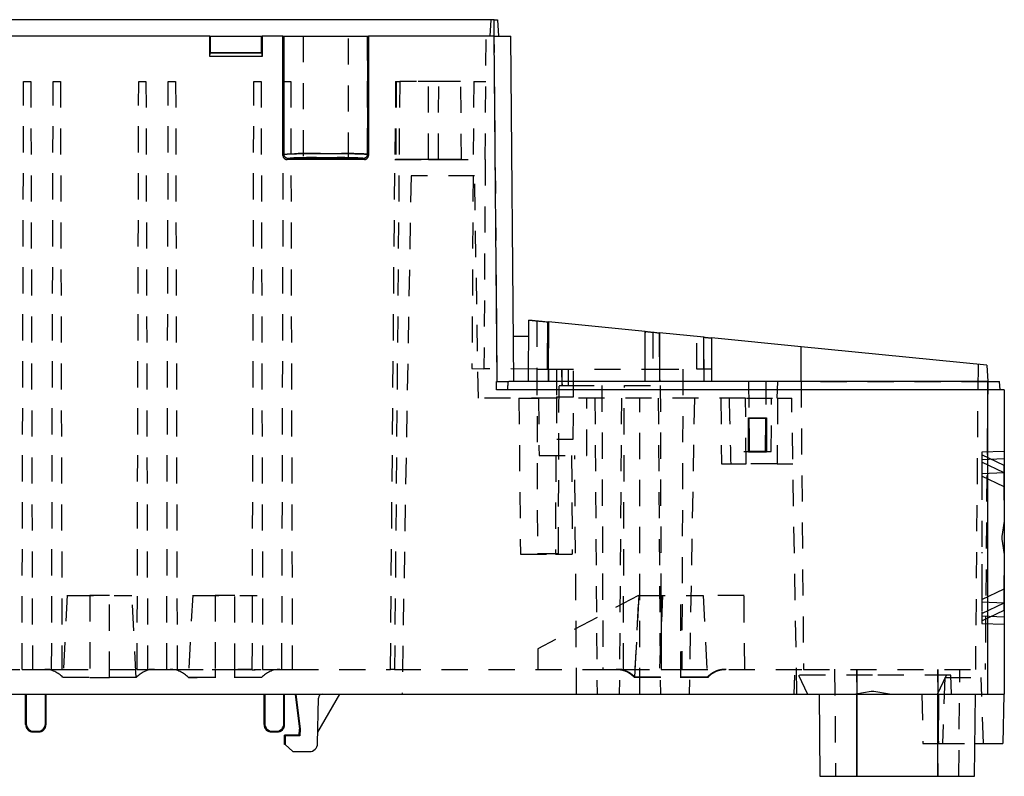
# Model space of a CAD drawing. Extents: x 0 to 51.2, y 0 to 40.
# Drawn here: x 11.3 to 16, y 15.9 to 19.5 of the extents above; entities that cross this region are included whole.
import ezdxf

# ---------------------------------------------------------------- set-up
doc = ezdxf.new("R2010")
doc.units = 0
doc.header["$LTSCALE"] = 0.5
doc.header["$MEASUREMENT"] = 0
doc.linetypes.add('HIDDEN', pattern=[0.375, 0.25, -0.125])
doc.layers.add('SLD-0', color=7, linetype='CONTINUOUS')

msp = doc.modelspace()

# ---------------------------------------------------------------- linework, layer by layer
at = {"layer": 'SLD-0', "color": 7, "linetype": 'Continuous'}
for p, q in [((13.5226, 19.5178), (8.7588, 19.5178)), ((13.5226, 19.439), (13.5226, 19.5178)), ((13.5382, 19.5178), (13.5423, 19.439)), ((12.1613, 19.439), (10.1202, 19.439)), ((12.1613, 19.3414), (12.1613, 19.439)), ((12.1613, 19.439), (12.1644, 19.439)), ((12.1644, 19.3603), (12.1644, 19.439)), ((12.1644, 19.439), (12.4084, 19.439)), ((12.4084, 19.3603), (12.4084, 19.439)), ((12.4084, 19.439), (12.4115, 19.439)), ((12.4115, 19.439), (12.4115, 19.3414)), ((12.5108, 19.439), (12.4115, 19.439)), ((12.5108, 18.8681), (12.5108, 19.439)), ((12.5108, 19.439), (12.5157, 19.439)), ((12.5157, 19.439), (12.5157, 18.873)), ((12.5157, 19.439), (12.9153, 19.439)), ((12.9153, 19.439), (12.9153, 18.873)), ((12.9153, 19.439), (12.9202, 19.439)), ((12.9202, 19.439), (12.9202, 18.8681)), ((13.5226, 19.439), (12.9202, 19.439)), ((13.537, 17.7855), (13.5226, 19.439)), ((13.5226, 19.439), (13.6014, 19.439)), ((13.6158, 17.7855), (13.6014, 19.439)), ((12.1613, 19.3414), (12.1621, 19.358)), ((12.4115, 19.3414), (12.1613, 19.3414)), ((12.1644, 19.3603), (12.1621, 19.358)), ((12.4107, 19.358), (12.1621, 19.358)), ((12.1644, 19.3603), (12.4084, 19.3603)), ((12.4107, 19.358), (12.4084, 19.3603)), ((12.4115, 19.3414), (12.4107, 19.358)), ((12.5157, 18.873), (12.5108, 18.8681)), ((12.9153, 18.873), (12.9202, 18.8681)), ((12.5304, 18.8485), (12.5353, 18.8534)), ((12.9005, 18.8485), (12.5304, 18.8485)), ((12.8956, 18.8534), (12.9005, 18.8485)), ((13.6866, 18.0801), (13.684, 17.7855)), ((13.7825, 17.7855), (13.7828, 18.0707)), ((14.2452, 18.0253), (13.7828, 18.0707)), ((14.2452, 17.7855), (14.2452, 18.0253)), ((14.3145, 17.7855), (14.3131, 18.0186)), ((14.5253, 17.9978), (14.3131, 18.0186)), ((13.6859, 18.0016), (13.6139, 18.0016)), ((14.5266, 17.7855), (14.5253, 17.9978)), ((14.9911, 17.952), (14.562, 17.9942)), ((14.9911, 17.7855), (14.9911, 17.952)), ((15.8807, 17.8646), (14.9911, 17.952)), ((15.8807, 17.8646), (15.8848, 17.7855)), ((13.5334, 17.7461), (13.5331, 17.7855)), ((13.537, 17.7855), (13.5914, 17.7855)), ((13.5874, 17.7855), (13.5855, 17.7461)), ((15.8848, 17.7855), (13.5914, 17.7855)), ((15.8848, 17.7461), (15.8848, 17.7855)), ((15.9439, 17.7461), (15.9418, 17.7855)), ((15.8848, 17.7461), (13.5333, 17.7461)), ((15.8848, 16.2894), (15.8848, 17.7461)), ((15.9636, 17.7461), (15.8848, 17.7461)), ((15.9636, 17.7461), (15.9636, 16.2894)), ((14.739, 17.6124), (14.826, 17.6124)), ((14.739, 17.4467), (14.739, 17.6124)), ((14.743, 17.6084), (14.739, 17.6124)), ((14.8219, 17.6084), (14.743, 17.6084)), ((14.7431, 17.4508), (14.743, 17.6084)), ((14.8218, 17.4508), (14.8219, 17.6084)), ((14.826, 17.6124), (14.8219, 17.6084)), ((14.826, 17.6124), (14.826, 17.4467)), ((14.739, 17.4467), (14.7431, 17.4508)), ((14.826, 17.4467), (14.739, 17.4467)), ((14.8218, 17.4508), (14.7431, 17.4508)), ((14.826, 17.4467), (14.8218, 17.4508)), ((15.9643, 17.3835), (15.9636, 17.3839)), ((15.9643, 17.3481), (15.9636, 17.3485)), ((15.9641, 17.2813), (15.9636, 17.2815)), ((15.9636, 17.0934), (15.9636, 17.0981)), ((15.9636, 16.7933), (15.9641, 16.7936)), ((15.9636, 16.7264), (15.9643, 16.7268)), ((15.9636, 16.691), (15.9643, 16.6914)), ((8.7588, 16.2894), (15.8848, 16.2894)), ((11.2785, 16.1438), (11.2785, 16.2894)), ((11.282, 16.2894), (11.282, 16.1472)), ((11.3735, 16.1472), (11.3735, 16.2894)), ((11.3769, 16.1438), (11.377, 16.2894)), ((12.4203, 16.1438), (12.4203, 16.2894)), ((12.4237, 16.2894), (12.4237, 16.1472)), ((12.5152, 16.1472), (12.5152, 16.2894)), ((12.5187, 16.1438), (12.5187, 16.2894)), ((12.5685, 16.2894), (12.5895, 16.122)), ((12.572, 16.2894), (12.5928, 16.1222)), ((12.6766, 16.0525), (12.6804, 16.2701)), ((12.6775, 16.1067), (12.783, 16.2894)), ((15.0226, 16.2894), (15.023, 16.2887)), ((15.0777, 16.2894), (15.0812, 15.8957)), ((15.2579, 15.8957), (15.2579, 16.2894)), ((15.6456, 15.8957), (15.6456, 16.2894)), ((15.8223, 15.8957), (15.8258, 16.2894)), ((15.8848, 16.2894), (15.9636, 16.2894)), ((15.9616, 16.2894), (15.9575, 16.0532)), ((11.282, 16.1472), (11.2785, 16.1438)), ((11.3735, 16.1472), (11.3769, 16.1438)), ((12.4237, 16.1472), (12.4203, 16.1438)), ((12.5152, 16.1472), (12.5187, 16.1438)), ((12.5889, 16.0925), (12.5895, 16.122)), ((12.5928, 16.1222), (12.5895, 16.122)), ((12.5928, 16.1222), (12.5923, 16.0892)), ((11.3145, 16.1078), (11.3179, 16.1112)), ((11.341, 16.1078), (11.3145, 16.1078)), ((11.3179, 16.1112), (11.3376, 16.1112)), ((11.3376, 16.1112), (11.341, 16.1078)), ((12.4562, 16.1078), (12.4596, 16.1112)), ((12.4827, 16.1078), (12.4562, 16.1078)), ((12.4596, 16.1112), (12.4793, 16.1112)), ((12.4793, 16.1112), (12.4827, 16.1078)), ((12.5889, 16.0925), (12.5187, 16.0925)), ((12.5187, 16.0925), (12.5221, 16.0892)), ((12.5187, 16.0482), (12.5187, 16.0925)), ((12.5221, 16.0892), (12.5221, 16.0482)), ((12.5923, 16.0892), (12.5221, 16.0892)), ((12.5923, 16.0892), (12.5889, 16.0925)), ((12.5221, 16.0482), (12.5187, 16.0482)), ((12.5581, 16.0138), (12.5221, 16.0482)), ((15.8237, 16.0532), (15.9575, 16.0532)), ((12.5581, 16.0138), (12.6372, 16.0138)), ((15.0812, 15.8957), (15.2579, 15.8957)), ((15.2579, 15.8957), (15.6456, 15.8957)), ((15.6456, 15.8957), (15.8223, 15.8957))]:
    msp.add_line(p, q, dxfattribs=at)
at = {"layer": 'SLD-0', "color": 7, "linetype": 'HIDDEN'}
for p, q in [((13.5029, 19.439), (13.5071, 19.5178)), ((13.5226, 19.439), (13.5226, 19.5178)), ((12.5157, 18.873), (12.5157, 19.439)), ((12.6073, 19.439), (12.6073, 18.8531)), ((12.8238, 18.8531), (12.8238, 19.439)), ((12.9153, 18.873), (12.9153, 19.439)), ((13.4794, 18.8485), (13.4832, 19.439)), ((13.5371, 17.7855), (13.5226, 19.439)), ((11.2616, 16.4075), (11.269, 19.2225)), ((11.269, 19.2225), (11.3038, 19.2225)), ((11.3038, 19.2225), (11.3112, 16.4075)), ((11.4033, 16.4075), (11.4107, 19.2225)), ((11.4107, 19.2225), (11.4456, 19.2225)), ((11.4456, 19.2225), (11.4529, 16.4075)), ((11.8128, 16.4075), (11.8201, 19.2225)), ((11.8201, 19.2225), (11.855, 19.2225)), ((11.855, 19.2225), (11.8624, 16.4075)), ((11.9545, 16.4075), (11.9619, 19.2225)), ((11.9619, 19.2225), (11.9968, 19.2225)), ((11.9968, 19.2225), (12.0041, 16.4075)), ((12.364, 16.4075), (12.3713, 19.2225)), ((12.3713, 19.2225), (12.4062, 19.2225)), ((12.4062, 19.2225), (12.4136, 16.4075)), ((12.5057, 16.4075), (12.5131, 19.2225)), ((12.5131, 19.2225), (12.5479, 19.2225)), ((12.5479, 19.2225), (12.5553, 16.4075)), ((13.0699, 19.2225), (13.0453, 16.4075)), ((13.0699, 19.2225), (13.0453, 16.4075)), ((13.0502, 19.2225), (13.0469, 18.8485)), ((13.0534, 19.2225), (13.0502, 18.8485)), ((13.0502, 19.2225), (13.0534, 19.2225)), ((13.1503, 19.2225), (13.0699, 19.2225)), ((13.2077, 18.8485), (13.2077, 19.2225)), ((13.2077, 18.8485), (13.2077, 19.2225)), ((13.255, 18.8478), (13.2566, 19.2232)), ((13.3652, 18.8467), (13.3619, 19.2242)), ((13.4242, 19.2225), (13.4153, 17.8473)), ((13.4242, 19.2225), (13.4818, 19.2225)), ((12.6073, 18.8531), (12.6073, 18.85)), ((12.8238, 18.85), (12.8238, 18.8531)), ((12.9005, 18.8485), (12.8956, 18.8534)), ((13.0256, 16.4075), (13.0469, 18.8485)), ((13.0469, 18.8485), (13.4794, 18.8485)), ((13.057, 18.8485), (13.0502, 18.8485)), ((13.0767, 18.8485), (13.057, 18.8485)), ((13.1078, 18.8485), (13.0767, 18.8485)), ((13.1474, 18.8485), (13.1078, 18.8485)), ((13.1922, 18.8485), (13.1474, 18.8485)), ((13.2384, 18.8485), (13.1922, 18.8485)), ((13.2819, 18.8485), (13.2384, 18.8485)), ((13.319, 18.8485), (13.2819, 18.8485)), ((13.3465, 18.8485), (13.319, 18.8485)), ((13.3621, 18.8485), (13.3465, 18.8485)), ((13.3636, 18.8485), (13.3621, 18.8485)), ((13.4794, 18.8485), (13.4729, 17.8468)), ((13.124, 18.7697), (13.0807, 16.2894)), ((13.4282, 18.7697), (13.124, 18.7697)), ((13.4467, 17.7067), (13.4282, 18.7697)), ((13.7255, 18.0763), (13.7263, 17.8445)), ((13.7774, 17.8445), (13.7767, 18.0713)), ((13.7767, 18.0713), (13.7774, 17.8445)), ((13.7825, 18.0707), (13.7825, 17.7855)), ((14.2452, 17.8445), (14.2448, 18.0253)), ((14.2452, 17.8445), (14.2452, 18.0253)), ((14.2452, 17.7855), (14.2457, 18.0252)), ((14.2823, 18.0216), (14.2812, 17.8445)), ((14.3131, 18.0186), (14.3145, 17.7855)), ((14.4925, 17.8445), (14.4931, 18.0009)), ((14.5266, 17.7855), (14.5253, 17.9978)), ((14.5624, 17.9941), (14.5618, 17.8445)), ((14.5628, 17.9941), (14.5618, 17.8445)), ((14.562, 17.9942), (14.5627, 17.7855)), ((15.8386, 17.8687), (15.8259, 16.4075)), ((13.4153, 17.8473), (13.4729, 17.8468)), ((13.7263, 17.8446), (13.4729, 17.8468)), ((13.7263, 17.8446), (13.7263, 17.8445)), ((13.7263, 17.8445), (13.7293, 16.9626)), ((13.7774, 17.8445), (14.2452, 17.8445)), ((13.8201, 17.8455), (13.8201, 17.8454)), ((13.8201, 17.8454), (13.8201, 17.7119)), ((13.8469, 17.7658), (13.8462, 17.8445)), ((13.8762, 17.8445), (13.8755, 17.7658)), ((13.9023, 17.8454), (13.9023, 17.8455)), ((13.9023, 17.7119), (13.9023, 17.8454)), ((14.2812, 17.8445), (14.4925, 17.8445)), ((14.4253, 17.8445), (14.4203, 16.4075)), ((13.5334, 17.7461), (13.5331, 17.7855)), ((13.5914, 17.7855), (13.5914, 17.7855)), ((14.7402, 17.7855), (14.7431, 17.4508)), ((14.8218, 17.4508), (14.8248, 17.7855)), ((14.8763, 17.7064), (14.8804, 17.7858)), ((14.9911, 17.7855), (15.0031, 16.4075)), ((15.8848, 17.7834), (14.9911, 17.7834)), ((15.8848, 17.7834), (14.9911, 17.7834)), ((15.8848, 17.7855), (15.8728, 16.4075)), ((15.8848, 17.7461), (15.8848, 17.7855)), ((13.8297, 16.9626), (13.8325, 17.7658)), ((13.8325, 17.7658), (13.8469, 17.7658)), ((13.8755, 17.7658), (14.0376, 17.7658)), ((14.0376, 17.7658), (14.0423, 16.4075)), ((14.1407, 16.4075), (14.1455, 17.7658)), ((14.1455, 17.7658), (14.3171, 17.7658)), ((14.3171, 17.7658), (14.3218, 16.4075)), ((15.8848, 16.2894), (15.8848, 17.7461)), ((14.7254, 17.7067), (13.4467, 17.7067)), ((13.6407, 17.7067), (13.6473, 16.9587)), ((13.6407, 17.7067), (13.735, 17.7067)), ((13.735, 17.7067), (13.7366, 17.4726)), ((13.8201, 17.7119), (13.8218, 17.5093)), ((13.8201, 17.7119), (13.9023, 17.7119)), ((13.8201, 17.7119), (13.9023, 17.7119)), ((13.9006, 17.5093), (13.9023, 17.7119)), ((14.0045, 17.7067), (14.0147, 16.2894)), ((14.1313, 17.7067), (14.121, 16.2894)), ((14.2195, 16.2894), (14.2195, 17.7067)), ((14.3076, 17.7067), (14.3179, 16.2894)), ((14.4804, 17.7067), (14.4557, 16.2894)), ((14.6073, 17.7067), (14.61, 17.3918)), ((14.7281, 17.3918), (14.7254, 17.7067)), ((14.8481, 17.4499), (14.8503, 17.7077)), ((14.8789, 17.7067), (14.8762, 17.3918)), ((14.8789, 17.7067), (14.9467, 17.7067)), ((14.9714, 16.2894), (14.9467, 17.7067)), ((13.7366, 17.4726), (13.7369, 17.4311)), ((15.9636, 17.4506), (15.8563, 17.4469)), ((13.7369, 17.4311), (13.9648, 17.4311)), ((13.8169, 17.4311), (13.8152, 16.9587)), ((13.893, 17.4311), (13.8954, 16.9587)), ((13.9163, 16.2894), (13.9081, 17.4311)), ((15.9636, 17.4152), (15.8564, 17.4114)), ((15.9636, 17.3839), (15.8568, 17.4353)), ((15.9636, 17.3485), (15.8569, 17.3998)), ((14.61, 17.3918), (14.61, 17.3918)), ((14.61, 17.3918), (14.6155, 17.3918)), ((14.6155, 17.3918), (14.6311, 17.3918)), ((14.6311, 17.3918), (14.6561, 17.3918)), ((14.6561, 17.3918), (14.689, 17.3918)), ((14.689, 17.3918), (14.7281, 17.3918)), ((14.8762, 17.3918), (14.7281, 17.3918)), ((14.8762, 17.3918), (14.9522, 17.3918)), ((15.9636, 17.3482), (15.8565, 17.3445)), ((15.9636, 17.2815), (15.8572, 17.3328)), ((15.9636, 17.1179), (15.9518, 17.0433)), ((15.9518, 17.0433), (15.9518, 17.0315)), ((15.9518, 17.0315), (15.9636, 16.957)), ((13.6473, 16.9587), (13.8152, 16.9587)), ((13.7293, 16.9626), (13.8297, 16.9626)), ((13.8152, 16.9587), (13.8954, 16.9587)), ((15.8573, 16.9692), (15.8573, 16.9645)), ((15.8573, 16.9116), (15.8573, 16.8943)), ((15.8573, 16.886), (15.8573, 16.8808)), ((15.8572, 16.7421), (15.9636, 16.7933)), ((11.4782, 16.7626), (11.4575, 16.3678)), ((11.5856, 16.7625), (11.5856, 16.3676)), ((11.6801, 16.3676), (11.6801, 16.7625)), ((11.8082, 16.3678), (11.7875, 16.7626)), ((12.0786, 16.7626), (12.0579, 16.3678)), ((12.186, 16.7625), (12.186, 16.4068)), ((12.2805, 16.4068), (12.2805, 16.7625)), ((14.2134, 16.7618), (13.7309, 16.5059)), ((14.2145, 16.7626), (14.1938, 16.3678)), ((14.1954, 16.3705), (14.2157, 16.7618)), ((14.2134, 16.7618), (14.2157, 16.7618)), ((14.3274, 16.7625), (14.314, 16.4075)), ((14.3218, 16.7625), (14.3218, 16.3676)), ((14.4163, 16.3676), (14.4163, 16.7625)), ((14.5225, 16.7618), (14.5427, 16.3705)), ((14.7183, 16.7618), (14.5225, 16.7618)), ((14.7214, 16.4075), (14.7183, 16.7618)), ((15.8565, 16.7304), (15.9636, 16.7266)), ((15.8568, 16.6396), (15.9636, 16.691)), ((15.8569, 16.6751), (15.9636, 16.7264)), ((15.8564, 16.6635), (15.9636, 16.6597)), ((15.8563, 16.628), (15.9636, 16.6243)), ((13.7309, 16.5059), (13.7313, 16.4075)), ((10.9018, 16.4075), (11.2616, 16.4075)), ((11.2616, 16.4075), (11.3112, 16.4075)), ((11.3112, 16.4075), (11.4033, 16.4075)), ((11.4033, 16.4075), (11.4529, 16.4075)), ((11.4529, 16.4075), (11.8128, 16.4075)), ((11.8128, 16.4075), (11.8624, 16.4075)), ((11.8624, 16.4075), (11.9545, 16.4075)), ((11.9545, 16.4075), (12.0041, 16.4075)), ((12.0041, 16.4075), (12.1715, 16.4075)), ((12.186, 16.4068), (12.186, 16.3676)), ((12.2805, 16.3676), (12.2805, 16.4068)), ((12.295, 16.4075), (12.364, 16.4075)), ((12.3639, 16.4047), (12.364, 16.4075)), ((12.4136, 16.4075), (12.5057, 16.4075)), ((12.5057, 16.4075), (12.5553, 16.4075)), ((12.5553, 16.4075), (13.0256, 16.4075)), ((13.0453, 16.4075), (14.0423, 16.4075)), ((14.0423, 16.4075), (14.1407, 16.4075)), ((14.1407, 16.4075), (14.3218, 16.4075)), ((14.3218, 16.4075), (14.4203, 16.4075)), ((14.4203, 16.4075), (14.999, 16.4075)), ((15.0031, 16.4075), (15.8728, 16.4075)), ((15.152, 16.4079), (15.1565, 15.8957)), ((15.2579, 16.4075), (15.2579, 15.8957)), ((15.2579, 15.8957), (15.2579, 16.4075)), ((15.2579, 16.4075), (15.2579, 15.8957)), ((15.2579, 15.8957), (15.2579, 16.4075)), ((15.6456, 15.8957), (15.6456, 16.4075)), ((15.6456, 16.4075), (15.6456, 15.8957)), ((15.6457, 15.8957), (15.6457, 16.4075)), ((15.747, 15.8957), (15.7515, 16.4079)), ((15.7515, 16.4079), (15.7515, 16.4079)), ((14.9591, 16.38), (14.9559, 16.2894)), ((15.3336, 16.38), (14.9591, 16.38)), ((14.979, 16.38), (15.0226, 16.2894)), ((15.7082, 16.38), (15.3336, 16.38)), ((15.6443, 16.2887), (15.6883, 16.38)), ((15.6798, 16.3682), (15.6688, 16.0532)), ((15.7114, 16.2894), (15.7082, 16.38)), ((15.8647, 16.0532), (15.8536, 16.3682)), ((15.3277, 16.3012), (15.2532, 16.2894)), ((15.2579, 16.2894), (15.2579, 15.8957)), ((15.3395, 16.3012), (15.3277, 16.3012)), ((15.4141, 16.2894), (15.3395, 16.3012)), ((15.5699, 16.2894), (15.574, 16.0532)), ((15.6456, 15.8957), (15.6456, 16.2894)), ((15.6486, 16.0532), (15.6486, 16.2894)), ((15.6486, 16.2894), (15.6486, 16.0532)), ((11.2785, 16.1438), (11.282, 16.1472)), ((11.3769, 16.1438), (11.3735, 16.1472)), ((12.4203, 16.1438), (12.4237, 16.1472)), ((12.5187, 16.1438), (12.5152, 16.1472)), ((12.5895, 16.122), (12.5928, 16.1222)), ((11.3179, 16.1112), (11.3145, 16.1078)), ((11.341, 16.1078), (11.3376, 16.1112)), ((12.4596, 16.1112), (12.4562, 16.1078)), ((12.4827, 16.1078), (12.4793, 16.1112)), ((15.574, 16.0532), (15.6486, 16.0532)), ((15.6486, 16.0532), (15.8237, 16.0532))]:
    msp.add_line(p, q, dxfattribs=at)
for centre, start, end in [((11.37, 16.29), 41.844, 90), ((11.8957, 16.29), 90, 138.1448), ((11.9704, 16.29), 41.846, 90), ((12.4961, 16.29), 90, 138.1468), ((14.1062, 16.29), 41.846, 90), ((14.632, 16.29), 90, 138.1468)]:
    msp.add_arc(centre, 0.1175, start, end, dxfattribs=at)
at = {"layer": 'SLD-0', "color": 7, "linetype": 'Continuous'}
for centre, radius, start, end in [((12.7, 16.2697), 0.0197, 89.9995, 178.9997), ((12.6372, 16.0532), 0.0394, 270.0004, 359)]:
    msp.add_arc(centre, radius, start, end, dxfattribs=at)
msp.add_ellipse((12.7155, 18.8531), major_axis=(-0.1083, 0), ratio=0.026186, dxfattribs=at)
at = {"layer": 'SLD-0', "color": 7, "linetype": 'HIDDEN'}
for centre, major_axis, ratio, start_param, end_param in [((13.7769, 27.6636), (-0.145, 11.7446), 0.010688, 3.654514, 3.700463), ((14.8021, 34.1453), (0, 19.3835), 0.015117, 2.583137, 2.6146), ((12.4827, 16.1438), (-0.035, -0.0083), 0.99983, 1.338956, 2.90967)]:
    msp.add_ellipse(centre, major_axis=major_axis, ratio=ratio, start_param=start_param, end_param=end_param, dxfattribs=at)
at = {"layer": 'SLD-0', "color": 7, "linetype": 'Continuous'}
for centre, major_axis, ratio, start_param, end_param in [((11.3145, 16.1438), (-0.035, 0.0083), 0.99983, 0.23037, 1.802636), ((11.3179, 16.1472), (-0.0254, -0.0254), 0.999924, 5.497825, 7.068539), ((11.3376, 16.1472), (-0.0254, 0.0254), 0.999924, 2.356239, 3.926953), ((11.341, 16.1438), (-0.035, -0.0083), 0.99983, 1.338957, 2.911223), ((12.4562, 16.1438), (-0.035, 0.0083), 0.99983, 0.23037, 1.802636), ((12.4596, 16.1472), (-0.0254, -0.0254), 0.999924, 5.497825, 7.068539), ((12.4793, 16.1472), (-0.0254, 0.0254), 0.999924, 2.356239, 3.926953), ((12.4827, 16.1438), (-0.035, -0.0083), 0.99983, 1.338957, 2.911223)]:
    msp.add_ellipse(centre, major_axis=major_axis, ratio=ratio, start_param=start_param, end_param=end_param, dxfattribs=at)
for points, knots in [([(13.5226, 19.5178), (13.5235, 19.5178), (13.5251, 19.5178), (13.5275, 19.5178), (13.5297, 19.5178), (13.5318, 19.5178), (13.5339, 19.5178), (13.5359, 19.5178), (13.5373, 19.5178), (13.538, 19.5178), (13.5381, 19.5178), (13.5382, 19.5178)], [0, 0, 0, 0, 0.103707, 0.203156, 0.300721, 0.398915, 0.500203, 0.641256, 0.785776, 0.889315, 1, 1, 1, 1]), ([(12.5108, 18.8681), (12.5108, 18.8672), (12.5109, 18.8653), (12.5115, 18.8626), (12.5125, 18.8599), (12.5138, 18.8575), (12.5155, 18.8552), (12.5175, 18.8532), (12.5198, 18.8515), (12.5222, 18.8502), (12.5249, 18.8492), (12.5276, 18.8486), (12.5295, 18.8485), (12.5304, 18.8485)], [0, 0, 0, 0, 0.090774, 0.181569, 0.272387, 0.363231, 0.454101, 0.545, 0.63593, 0.726893, 0.817891, 0.908926, 1, 1, 1, 1]), ([(12.5157, 18.873), (12.5158, 18.8731), (12.516, 18.8733), (12.5169, 18.8735), (12.5181, 18.8737), (12.5196, 18.8739), (12.5215, 18.8741), (12.5236, 18.8742), (12.526, 18.8744), (12.5287, 18.8746), (12.5316, 18.8748), (12.5347, 18.8749), (12.5379, 18.8751), (12.5413, 18.8752), (12.5449, 18.8754), (12.5486, 18.8755), (12.5523, 18.8756), (12.5562, 18.8758), (12.5601, 18.8759), (12.564, 18.876), (12.568, 18.8761), (12.572, 18.8762), (12.5872, 18.8766), (12.617, 18.8771), (12.6653, 18.8775), (12.7239, 18.8777), (12.7919, 18.8774), (12.8393, 18.8767), (12.8628, 18.8761), (12.8703, 18.8759), (12.8777, 18.8757), (12.8849, 18.8754), (12.8916, 18.8752), (12.8979, 18.8749), (12.9034, 18.8745), (12.9081, 18.8742), (12.9118, 18.8738), (12.9144, 18.8734), (12.915, 18.8732), (12.9153, 18.873)], [0, 0, 0, 0, 0.01472, 0.029161, 0.043323, 0.057206, 0.070811, 0.084136, 0.097183, 0.109951, 0.122441, 0.134651, 0.146583, 0.158236, 0.16961, 0.180705, 0.191522, 0.202059, 0.212318, 0.222298, 0.231999, 0.241422, 0.250565, 0.336811, 0.420107, 0.500453, 0.621672, 0.749474, 0.76712, 0.785793, 0.80549, 0.826214, 0.847964, 0.870739, 0.89454, 0.919367, 0.945219, 0.972097, 1, 1, 1, 1]), ([(12.5353, 18.8534), (12.5302, 18.8534), (12.5251, 18.8555), (12.5178, 18.8628), (12.5157, 18.8679), (12.5157, 18.873)], [0, 0, 0, 0, 0.5, 0.5, 1, 1, 1, 1]), ([(12.5353, 18.8534), (12.5359, 18.854), (12.5411, 18.8546), (12.5596, 18.8557), (12.5731, 18.8562), (12.6063, 18.857), (12.6261, 18.8574), (12.669, 18.8578), (12.6922, 18.858), (12.7386, 18.858), (12.7618, 18.8578), (12.8048, 18.8574), (12.8246, 18.857), (12.8579, 18.8562), (12.8713, 18.8557), (12.8899, 18.8546), (12.895, 18.854), (12.8956, 18.8534)], [0, 0, 0, 0, 0.125, 0.125, 0.25, 0.25, 0.375, 0.375, 0.5, 0.5, 0.625, 0.625, 0.75, 0.75, 0.875, 0.875, 1, 1, 1, 1]), ([(12.8956, 18.8534), (12.9008, 18.8534), (12.9059, 18.8555), (12.9132, 18.8628), (12.9153, 18.8679), (12.9153, 18.873)], [0, 0, 0, 0, 0.5, 0.5, 1, 1, 1, 1]), ([(12.9005, 18.8485), (12.9015, 18.8485), (12.9033, 18.8486), (12.9061, 18.8492), (12.9087, 18.8502), (12.9112, 18.8515), (12.9135, 18.8532), (12.9155, 18.8552), (12.9171, 18.8575), (12.9185, 18.8599), (12.9195, 18.8626), (12.9201, 18.8653), (12.9202, 18.8672), (12.9202, 18.8681)], [0, 0, 0, 0, 0.090926, 0.181842, 0.272751, 0.363655, 0.454556, 0.545455, 0.636355, 0.727257, 0.818164, 0.909078, 1, 1, 1, 1]), ([(13.6866, 18.0801), (13.6866, 18.0801), (13.6867, 18.0801), (13.6873, 18.0801), (13.6883, 18.08), (13.6897, 18.0798), (13.6915, 18.0796), (13.6936, 18.0794), (13.6962, 18.0792), (13.6992, 18.0789), (13.7025, 18.0786), (13.7063, 18.0782), (13.7104, 18.0778), (13.7149, 18.0774), (13.72, 18.0769), (13.7259, 18.0763), (13.7327, 18.0756), (13.7407, 18.0748), (13.7497, 18.0739), (13.7598, 18.0729), (13.771, 18.0719), (13.7788, 18.0711), (13.7828, 18.0707)], [0, 0, 0, 0, 0.040254, 0.080761, 0.121522, 0.162539, 0.203812, 0.245345, 0.287137, 0.329191, 0.371509, 0.414091, 0.456939, 0.500054, 0.544824, 0.594655, 0.649549, 0.709507, 0.77453, 0.84462, 0.919776, 1, 1, 1, 1]), ([(14.2452, 18.0253), (14.2472, 18.0251), (14.2512, 18.0247), (14.2569, 18.0241), (14.2621, 18.0236), (14.2669, 18.0231), (14.2713, 18.0227), (14.2752, 18.0223), (14.2787, 18.022), (14.285, 18.0214), (14.2937, 18.0205), (14.3042, 18.0195), (14.3102, 18.0189), (14.3131, 18.0186)], [0, 0, 0, 0, 0.081497, 0.157573, 0.228228, 0.29346, 0.353269, 0.407654, 0.456614, 0.500148, 0.676649, 0.843266, 1, 1, 1, 1]), ([(14.5253, 17.9978), (14.5263, 17.9977), (14.5283, 17.9975), (14.5316, 17.9971), (14.5349, 17.9968), (14.5385, 17.9965), (14.543, 17.996), (14.5485, 17.9955), (14.5552, 17.9948), (14.5597, 17.9944), (14.562, 17.9942)], [0, 0, 0, 0, 0.101026, 0.200963, 0.300395, 0.399911, 0.500102, 0.666269, 0.831998, 1, 1, 1, 1]), ([(14.562, 17.9942), (14.5621, 17.9769), (14.5623, 17.9421), (14.5624, 17.8898), (14.5624, 17.8376), (14.5626, 17.8028), (14.5627, 17.7855)], [0, 0, 0, 0, 0.2487649, 0.5, 0.7512331, 1, 1, 1, 1]), ([(15.8848, 17.7855), (15.8923, 17.7855), (15.8997, 17.7855), (15.9135, 17.7855), (15.9198, 17.7855), (15.9304, 17.7855), (15.9346, 17.7855), (15.9403, 17.7855), (15.9418, 17.7855), (15.9418, 17.7855)], [0, 0, 0, 0, 0.25, 0.25, 0.5, 0.5, 0.75, 0.75, 1, 1, 1, 1]), ([(15.9636, 17.3331), (15.9636, 17.3418), (15.9636, 17.3618), (15.9636, 17.3798), (15.9636, 17.3825), (15.9636, 17.3839)], [0, 0, 0, 0, 0.275744, 0.637872, 1, 1, 1, 1]), ([(15.9636, 17.2184), (15.9636, 17.2318), (15.9636, 17.2615), (15.9636, 17.2976), (15.9636, 17.3265), (15.9636, 17.345), (15.9636, 17.3473), (15.9636, 17.3485)], [0, 0, 0, 0, 0.1712965, 0.3784719, 0.5856475, 0.7928235, 1, 1, 1, 1]), ([(15.9636, 17.2815), (15.9636, 17.2815), (15.9636, 17.2752), (15.9636, 17.2507), (15.9636, 17.2326), (15.9636, 17.1874), (15.9636, 17.1604), (15.9636, 17.1013), (15.9636, 17.0694), (15.9636, 17.0055), (15.9636, 16.9736), (15.9636, 16.9145), (15.9636, 16.8874), (15.9636, 16.8422), (15.9636, 16.8242), (15.9636, 16.7997), (15.9636, 16.7933), (15.9636, 16.7933)], [0, 0, 0, 0, 0.125, 0.125, 0.25, 0.25, 0.375, 0.375, 0.5, 0.5, 0.625, 0.625, 0.75, 0.75, 0.875, 0.875, 1, 1, 1, 1]), ([(15.9636, 16.7264), (15.9636, 16.7276), (15.9636, 16.7299), (15.9636, 16.7484), (15.9636, 16.7773), (15.9636, 16.8134), (15.9636, 16.8431), (15.9636, 16.8565)], [0, 0, 0, 0, 0.207176, 0.414352, 0.621528, 0.828705, 1, 1, 1, 1]), ([(15.9636, 16.691), (15.9636, 16.6924), (15.9636, 16.6952), (15.9636, 16.7105), (15.9636, 16.7268), (15.9636, 16.7319)], [0, 0, 0, 0, 0.407706, 0.815412, 1, 1, 1, 1])]:
    msp.add_open_spline(points, degree=3, knots=knots, dxfattribs=at)
at = {"layer": 'SLD-0', "color": 7, "linetype": 'HIDDEN'}
for points, knots in [([(13.5226, 19.439), (13.5278, 19.439), (13.5329, 19.439), (13.5402, 19.439), (13.5423, 19.439), (13.5423, 19.439)], [0, 0, 0, 0, 0.5, 0.5, 1, 1, 1, 1]), ([(13.0502, 19.2225), (13.0502, 19.2225), (13.0503, 19.2225), (13.0509, 19.2225), (13.0519, 19.2225), (13.0533, 19.2225), (13.0549, 19.2225), (13.0569, 19.2225), (13.0592, 19.2225), (13.0617, 19.2225), (13.0643, 19.2225), (13.0671, 19.2225), (13.0689, 19.2225), (13.0699, 19.2225)], [0, 0, 0, 0, 0.091027, 0.18203, 0.273009, 0.363964, 0.454896, 0.545804, 0.636689, 0.72755, 0.818389, 0.909206, 1, 1, 1, 1]), ([(13.2566, 19.2225), (13.2566, 19.2225), (13.2565, 19.2225), (13.256, 19.2225), (13.2552, 19.2225), (13.2541, 19.2225), (13.2521, 19.2225), (13.2485, 19.2225), (13.2405, 19.2225), (13.2295, 19.2225), (13.2173, 19.2225), (13.2077, 19.2225), (13.198, 19.2225), (13.1858, 19.2225), (13.1749, 19.2225), (13.1668, 19.2225), (13.1623, 19.2225), (13.1593, 19.2225), (13.1589, 19.2225), (13.1587, 19.2225)], [0, 0, 0, 0, 0.0251636, 0.0501241, 0.0750257, 0.1000133, 0.1252306, 0.1886806, 0.2503959, 0.3749615, 0.4372176, 0.5000759, 0.5628465, 0.6252058, 0.7497864, 0.8114149, 0.874926, 0.9374779, 1, 1, 1, 1]), ([(13.3611, 19.2225), (13.3584, 19.2225), (13.3528, 19.2225), (13.3284, 19.2225), (13.2946, 19.2225), (13.2531, 19.2225), (13.2228, 19.2225), (13.2077, 19.2225)], [0, 0, 0, 0, 0.200001, 0.400006, 0.600009, 0.800009, 1, 1, 1, 1]), ([(12.9153, 18.873), (12.9152, 18.8731), (12.915, 18.8733), (12.9141, 18.8735), (12.9129, 18.8737), (12.9114, 18.8739), (12.9095, 18.8741), (12.9073, 18.8742), (12.9049, 18.8744), (12.9023, 18.8746), (12.8994, 18.8748), (12.8963, 18.8749), (12.893, 18.8751), (12.8896, 18.8752), (12.8861, 18.8754), (12.8824, 18.8755), (12.8786, 18.8756), (12.8748, 18.8758), (12.8709, 18.8759), (12.867, 18.876), (12.863, 18.8761), (12.859, 18.8762), (12.8438, 18.8766), (12.814, 18.8771), (12.7657, 18.8775), (12.7071, 18.8777), (12.639, 18.8774), (12.5917, 18.8767), (12.5682, 18.8761), (12.5606, 18.8759), (12.5532, 18.8757), (12.5461, 18.8754), (12.5393, 18.8752), (12.5331, 18.8749), (12.5276, 18.8745), (12.5228, 18.8742), (12.5191, 18.8738), (12.5165, 18.8734), (12.516, 18.8732), (12.5157, 18.873)], [0, 0, 0, 0, 0.014722, 0.029165, 0.043329, 0.057214, 0.07082, 0.084147, 0.097195, 0.109964, 0.122454, 0.134664, 0.146596, 0.158249, 0.169622, 0.180717, 0.191532, 0.202069, 0.212326, 0.222305, 0.232004, 0.241424, 0.250565, 0.336813, 0.420109, 0.500453, 0.621669, 0.749474, 0.767116, 0.785785, 0.80548, 0.826203, 0.847951, 0.870727, 0.894528, 0.919357, 0.945211, 0.972093, 1, 1, 1, 1]), ([(12.5353, 18.8534), (12.5302, 18.8534), (12.5251, 18.8555), (12.5178, 18.8628), (12.5157, 18.8679), (12.5157, 18.873)], [0, 0, 0, 0, 0.5, 0.5, 1, 1, 1, 1]), ([(12.8956, 18.8534), (12.895, 18.854), (12.8899, 18.8546), (12.8713, 18.8557), (12.8579, 18.8562), (12.8247, 18.857), (12.8049, 18.8574), (12.7619, 18.8578), (12.7387, 18.858), (12.6923, 18.858), (12.6691, 18.8578), (12.6261, 18.8574), (12.6063, 18.857), (12.5731, 18.8562), (12.5597, 18.8557), (12.5411, 18.8546), (12.5359, 18.854), (12.5353, 18.8534)], [0, 0, 0, 0, 0.125, 0.125, 0.25, 0.25, 0.375, 0.375, 0.5, 0.5, 0.625, 0.625, 0.75, 0.75, 0.875, 0.875, 1, 1, 1, 1]), ([(12.9153, 18.873), (12.9153, 18.8679), (12.9132, 18.8628), (12.9059, 18.8555), (12.9008, 18.8534), (12.8956, 18.8534)], [0, 0, 0, 0, 0.5, 0.5, 1, 1, 1, 1]), ([(13.2077, 18.8485), (13.2231, 18.8485), (13.254, 18.8485), (13.2965, 18.8485), (13.331, 18.8485), (13.3559, 18.8485), (13.3615, 18.8485), (13.3644, 18.8485)], [0, 0, 0, 0, 0.199994, 0.400003, 0.600002, 0.799999, 1, 1, 1, 1]), ([(13.7263, 17.8445), (13.7263, 17.8445), (13.7264, 17.8445), (13.7269, 17.8445), (13.7276, 17.8445), (13.7287, 17.8445), (13.7308, 17.8445), (13.7346, 17.8445), (13.741, 17.8445), (13.7488, 17.8445), (13.7567, 17.8445), (13.7641, 17.8445), (13.7707, 17.8445), (13.7752, 17.8445), (13.7774, 17.8445)], [0, 0, 0, 0, 0.0506, 0.100608, 0.150328, 0.200066, 0.250128, 0.374886, 0.500034, 0.624906, 0.749965, 0.833015, 0.915886, 1, 1, 1, 1]), ([(13.8462, 17.8445), (13.8463, 17.838), (13.8465, 17.8248), (13.8465, 17.8051), (13.8465, 17.7854), (13.8468, 17.7723), (13.8469, 17.7658)], [0, 0, 0, 0, 0.249918, 0.5, 0.752414, 1, 1, 1, 1]), ([(14.2452, 17.8445), (14.2465, 17.8445), (14.2492, 17.8445), (14.2532, 17.8445), (14.2571, 17.8445), (14.2609, 17.8445), (14.2665, 17.8445), (14.2737, 17.8445), (14.2787, 17.8445), (14.2812, 17.8445)], [0, 0, 0, 0, 0.101492, 0.201671, 0.301131, 0.400479, 0.500322, 0.748583, 1, 1, 1, 1]), ([(14.5618, 17.8445), (14.5597, 17.8445), (14.5554, 17.8445), (14.549, 17.8445), (14.5427, 17.8445), (14.5365, 17.8445), (14.5303, 17.8445), (14.5243, 17.8445), (14.5185, 17.8445), (14.5128, 17.8445), (14.5073, 17.8445), (14.5021, 17.8445), (14.4971, 17.8445), (14.494, 17.8445), (14.4925, 17.8445)], [0, 0, 0, 0, 0.083334, 0.166667, 0.25, 0.333334, 0.416667, 0.5, 0.583333, 0.666666, 0.75, 0.833333, 0.916666, 1, 1, 1, 1]), ([(13.8469, 17.7658), (13.8483, 17.7658), (13.8509, 17.7658), (13.855, 17.7658), (13.8591, 17.7658), (13.8633, 17.7658), (13.8674, 17.7658), (13.8715, 17.7658), (13.8742, 17.7658), (13.8755, 17.7658)], [0, 0, 0, 0, 0.146317, 0.289194, 0.429967, 0.570033, 0.710806, 0.853683, 1, 1, 1, 1]), ([(14.7296, 17.7067), (14.735, 17.7067), (14.7503, 17.7067), (14.7827, 17.7067), (14.8193, 17.7067), (14.8504, 17.7067), (14.872, 17.7067), (14.8749, 17.7067), (14.8763, 17.7067)], [0, 0, 0, 0, 0.100526, 0.280408, 0.460313, 0.640208, 0.820102, 1, 1, 1, 1]), ([(13.8218, 17.5099), (13.8219, 17.5099), (13.822, 17.5099), (13.8226, 17.5099), (13.8236, 17.5099), (13.8253, 17.5099), (13.8283, 17.5099), (13.8348, 17.5099), (13.8458, 17.5099), (13.8612, 17.5099), (13.8766, 17.5099), (13.8876, 17.5099), (13.8941, 17.5099), (13.8976, 17.5099), (13.9, 17.5099), (13.9004, 17.5099), (13.9006, 17.5099)], [0, 0, 0, 0, 0.031562, 0.062785, 0.093946, 0.125328, 0.188999, 0.250656, 0.375391, 0.500079, 0.624788, 0.749524, 0.811031, 0.87481, 0.93724, 1, 1, 1, 1]), ([(14.7168, 17.4508), (14.7179, 17.4508), (14.7201, 17.4508), (14.7298, 17.4508), (14.7379, 17.4508), (14.7389, 17.4508)], [0, 0, 0, 0, 0.468529, 0.937017, 1, 1, 1, 1]), ([(14.826, 17.4508), (14.827, 17.4508), (14.8352, 17.4508), (14.8448, 17.4508), (14.847, 17.4508), (14.8481, 17.4508)], [0, 0, 0, 0, 0.062982, 0.531475, 1, 1, 1, 1]), ([(15.8573, 17.4469), (15.8573, 17.4452), (15.8573, 17.4418), (15.8573, 17.4252), (15.8573, 17.408), (15.8573, 17.404)], [0, 0, 0, 0, 0.432895, 0.865789, 1, 1, 1, 1]), ([(15.8573, 17.4115), (15.8573, 17.4101), (15.8573, 17.4075), (15.8573, 17.3843), (15.8573, 17.3622), (15.8573, 17.3446), (15.8573, 17.3427)], [0, 0, 0, 0, 0.320098, 0.640195, 0.960292, 1, 1, 1, 1]), ([(15.8573, 17.3445), (15.8573, 17.3445), (15.8573, 17.3444), (15.8573, 17.3439), (15.8573, 17.3431), (15.8573, 17.3419), (15.8573, 17.3405), (15.8573, 17.3375), (15.8573, 17.3318), (15.8573, 17.3216), (15.8573, 17.3087), (15.8573, 17.2879), (15.8573, 17.256), (15.8573, 17.2091), (15.8573, 17.1557), (15.8573, 17.0977), (15.8573, 17.0374), (15.8573, 16.9772), (15.8573, 16.9192), (15.8573, 16.8658), (15.8573, 16.8189), (15.8573, 16.7869), (15.8573, 16.7662), (15.8573, 16.7533), (15.8573, 16.7431), (15.8573, 16.7366), (15.8573, 16.7328), (15.8573, 16.7308), (15.8573, 16.7305), (15.8573, 16.7304)], [0, 0, 0, 0, 0.010473, 0.020912, 0.031328, 0.041732, 0.052136, 0.062549, 0.093869, 0.125118, 0.156272, 0.187663, 0.250136, 0.312608, 0.375075, 0.437539, 0.500003, 0.562472, 0.624942, 0.687416, 0.749889, 0.812359, 0.843769, 0.874899, 0.906124, 0.93746, 0.958264, 0.979081, 1, 1, 1, 1]), ([(15.8573, 16.8119), (15.8573, 16.7986), (15.8573, 16.7657), (15.8573, 16.7246), (15.8573, 16.6898), (15.8573, 16.6676), (15.8573, 16.6648), (15.8573, 16.6634)], [0, 0, 0, 0, 0.146679, 0.360009, 0.573339, 0.78667, 1, 1, 1, 1]), ([(11.4782, 16.7618), (11.4782, 16.7618), (11.4822, 16.7618), (11.4977, 16.7618), (11.5092, 16.7618), (11.5378, 16.7618), (11.555, 16.7618), (11.5924, 16.7618), (11.6126, 16.7618), (11.6531, 16.7618), (11.6733, 16.7618), (11.7107, 16.7618), (11.7279, 16.7618), (11.7565, 16.7618), (11.768, 16.7618), (11.7835, 16.7618), (11.7875, 16.7618), (11.7875, 16.7618)], [0, 0, 0, 0, 0.125, 0.125, 0.25, 0.25, 0.375, 0.375, 0.5, 0.5, 0.625, 0.625, 0.75, 0.75, 0.875, 0.875, 1, 1, 1, 1]), ([(11.6801, 16.7618), (11.68, 16.7618), (11.6799, 16.7618), (11.6792, 16.7618), (11.678, 16.7618), (11.6759, 16.7618), (11.6723, 16.7618), (11.6645, 16.7618), (11.654, 16.7618), (11.6421, 16.7618), (11.6329, 16.7618), (11.6236, 16.7618), (11.6117, 16.7618), (11.6012, 16.7618), (11.5934, 16.7618), (11.5891, 16.7618), (11.5862, 16.7618), (11.5858, 16.7618), (11.5856, 16.7618)], [0, 0, 0, 0, 0.031407, 0.062556, 0.093732, 0.125215, 0.188652, 0.25038, 0.374949, 0.437206, 0.500067, 0.562844, 0.625201, 0.749786, 0.811417, 0.874925, 0.937482, 1, 1, 1, 1]), ([(12.0786, 16.7618), (12.0786, 16.7618), (12.0826, 16.7618), (12.0981, 16.7618), (12.1096, 16.7618), (12.1382, 16.7618), (12.1554, 16.7618), (12.1928, 16.7618), (12.213, 16.7618), (12.2535, 16.7618), (12.2737, 16.7618), (12.3111, 16.7618), (12.3283, 16.7618), (12.3569, 16.7618), (12.3684, 16.7618), (12.3839, 16.7618), (12.3879, 16.7618), (12.3879, 16.7618)], [0, 0, 0, 0, 0.125, 0.125, 0.25, 0.25, 0.375, 0.375, 0.5, 0.5, 0.625, 0.625, 0.75, 0.75, 0.875, 0.875, 1, 1, 1, 1]), ([(12.2805, 16.7618), (12.2804, 16.7618), (12.2803, 16.7618), (12.2796, 16.7618), (12.2784, 16.7618), (12.2763, 16.7618), (12.2727, 16.7618), (12.2649, 16.7618), (12.2544, 16.7618), (12.2425, 16.7618), (12.2333, 16.7618), (12.224, 16.7618), (12.2121, 16.7618), (12.2016, 16.7618), (12.1938, 16.7618), (12.1895, 16.7618), (12.1866, 16.7618), (12.1862, 16.7618), (12.186, 16.7618)], [0, 0, 0, 0, 0.0314066, 0.0625563, 0.0937318, 0.125215, 0.1886515, 0.2503797, 0.3749486, 0.4372059, 0.5000668, 0.5628436, 0.6252011, 0.7497858, 0.8114167, 0.8749248, 0.9374818, 1, 1, 1, 1]), ([(14.2157, 16.7618), (14.218, 16.7618), (14.2237, 16.7618), (14.2412, 16.7618), (14.2529, 16.7618), (14.2808, 16.7618), (14.297, 16.7618), (14.3319, 16.7618), (14.3505, 16.7618), (14.3877, 16.7618), (14.4063, 16.7618), (14.4411, 16.7618), (14.4573, 16.7618), (14.4853, 16.7618), (14.497, 16.7618), (14.5144, 16.7618), (14.5201, 16.7618), (14.5225, 16.7618)], [0, 0, 0, 0, 0.125, 0.125, 0.25, 0.25, 0.375, 0.375, 0.5, 0.5, 0.625, 0.625, 0.75, 0.75, 0.875, 0.875, 1, 1, 1, 1]), ([(15.8573, 16.6835), (15.8573, 16.6749), (15.8573, 16.6529), (15.8573, 16.6329), (15.8573, 16.6296), (15.8573, 16.628)], [0, 0, 0, 0, 0.24366, 0.62183, 1, 1, 1, 1]), ([(11.395, 16.4075), (11.3933, 16.4075), (11.3832, 16.4075), (11.3734, 16.4075), (11.3711, 16.4075), (11.37, 16.4075)], [0, 0, 0, 0, 0.092464, 0.546366, 1, 1, 1, 1]), ([(11.8957, 16.4075), (11.8946, 16.4075), (11.8924, 16.4075), (11.8825, 16.4075), (11.8724, 16.4075), (11.8707, 16.4075)], [0, 0, 0, 0, 0.4536184, 0.9074738, 1, 1, 1, 1]), ([(12.1715, 16.4075), (12.1818, 16.4075), (12.2024, 16.4074), (12.2332, 16.4073), (12.2641, 16.4074), (12.2847, 16.4075), (12.295, 16.4075)], [0, 0, 0, 0, 0.250616, 0.5, 0.749247, 1, 1, 1, 1]), ([(12.186, 16.4075), (12.1861, 16.4075), (12.1862, 16.4075), (12.1869, 16.4075), (12.1881, 16.4075), (12.1902, 16.4075), (12.1938, 16.4075), (12.2016, 16.4075), (12.2121, 16.4075), (12.224, 16.4075), (12.2332, 16.4075), (12.2425, 16.4075), (12.2544, 16.4075), (12.2649, 16.4075), (12.2727, 16.4075), (12.277, 16.4075), (12.2799, 16.4075), (12.2803, 16.4075), (12.2805, 16.4075)], [0, 0, 0, 0, 0.0314066, 0.0625563, 0.0937318, 0.125215, 0.1886515, 0.2503797, 0.3749486, 0.4372059, 0.5000668, 0.5628436, 0.6252011, 0.7497858, 0.8114167, 0.8749248, 0.9374818, 1, 1, 1, 1]), ([(12.364, 16.4075), (12.3608, 16.4075), (12.3546, 16.4075), (12.3451, 16.4075), (12.3354, 16.4075), (12.3255, 16.4075), (12.3155, 16.4075), (12.3054, 16.4075), (12.2985, 16.4075), (12.295, 16.4075)], [0, 0, 0, 0, 0.1433966, 0.2862543, 0.4287875, 0.5712125, 0.7137458, 0.8566034, 1, 1, 1, 1]), ([(12.3639, 16.4047), (12.3709, 16.4055), (12.3848, 16.4071), (12.3988, 16.4074), (12.4059, 16.4075)], [0, 0, 0, 0, 0.497462, 1, 1, 1, 1]), ([(12.3723, 16.4075), (12.3747, 16.4075), (12.3841, 16.4075), (12.3917, 16.4075), (12.3975, 16.4075)], [0, 0, 0, 0, 0.250159, 1, 1, 1, 1]), ([(13.0453, 16.4075), (13.0444, 16.4075), (13.0425, 16.4075), (13.0397, 16.4075), (13.0371, 16.4075), (13.0346, 16.4075), (13.0323, 16.4075), (13.0303, 16.4075), (13.0287, 16.4075), (13.0273, 16.4075), (13.0263, 16.4075), (13.0257, 16.4075), (13.0257, 16.4075), (13.0256, 16.4075)], [0, 0, 0, 0, 0.0913335, 0.1825814, 0.273744, 0.3648216, 0.4558142, 0.5467222, 0.6375458, 0.7282851, 0.8189405, 0.909512, 1, 1, 1, 1]), ([(14.1092, 16.4075), (14.1116, 16.4075), (14.1162, 16.4074), (14.1231, 16.4067), (14.1299, 16.4058), (14.1366, 16.4044), (14.1432, 16.4026), (14.1498, 16.4004), (14.1577, 16.3973), (14.167, 16.3927), (14.1772, 16.3864), (14.1868, 16.379), (14.1925, 16.3733), (14.1954, 16.3705)], [0, 0, 0, 0, 0.072513, 0.144276, 0.21552, 0.286481, 0.3574, 0.428516, 0.500068, 0.624866, 0.748932, 0.873553, 1, 1, 1, 1]), ([(14.1324, 16.4075), (14.127, 16.4075), (14.1152, 16.4075), (14.1113, 16.4075), (14.1092, 16.4075)], [0, 0, 0, 0, 0.456725, 1, 1, 1, 1]), ([(14.1954, 16.3705), (14.1939, 16.372), (14.1909, 16.3751), (14.1862, 16.3792), (14.1816, 16.383), (14.177, 16.3863), (14.1726, 16.3892), (14.1682, 16.3919), (14.164, 16.3941), (14.16, 16.3961), (14.1537, 16.399), (14.1449, 16.4023), (14.1332, 16.4053), (14.1212, 16.4072), (14.1132, 16.4074), (14.1092, 16.4075)], [0, 0, 0, 0, 0.067816, 0.132574, 0.194272, 0.252908, 0.308481, 0.360987, 0.410424, 0.456791, 0.500085, 0.625646, 0.750824, 0.875611, 1, 1, 1, 1]), ([(14.1093, 16.4075), (14.1115, 16.4075), (14.1161, 16.4074), (14.1229, 16.4068), (14.1298, 16.4058), (14.1365, 16.4044), (14.1432, 16.4026), (14.1497, 16.4005), (14.1571, 16.3976), (14.1655, 16.3935), (14.1752, 16.3877), (14.1856, 16.3801), (14.192, 16.3738), (14.1954, 16.3705)], [0, 0, 0, 0, 0.071061, 0.142251, 0.213567, 0.28501, 0.356577, 0.428266, 0.500078, 0.601763, 0.718997, 0.851753, 1, 1, 1, 1]), ([(14.6289, 16.4075), (14.6266, 16.4075), (14.6221, 16.4074), (14.6152, 16.4068), (14.6084, 16.4058), (14.6017, 16.4044), (14.595, 16.4026), (14.5884, 16.4005), (14.5811, 16.3976), (14.5727, 16.3935), (14.5629, 16.3877), (14.5526, 16.3802), (14.5461, 16.3738), (14.5427, 16.3705)], [0, 0, 0, 0, 0.071054, 0.142238, 0.213552, 0.284995, 0.356564, 0.428259, 0.500078, 0.601703, 0.718919, 0.851694, 1, 1, 1, 1]), ([(14.5427, 16.3705), (14.5443, 16.372), (14.5472, 16.3751), (14.5519, 16.3792), (14.5565, 16.383), (14.5611, 16.3863), (14.5656, 16.3892), (14.5699, 16.3919), (14.5741, 16.3941), (14.5781, 16.3961), (14.5844, 16.399), (14.5933, 16.4023), (14.605, 16.4053), (14.6169, 16.4072), (14.6249, 16.4074), (14.6289, 16.4075)], [0, 0, 0, 0, 0.067805, 0.132555, 0.194248, 0.252881, 0.308454, 0.360963, 0.410405, 0.45678, 0.500085, 0.625636, 0.750811, 0.875601, 1, 1, 1, 1]), ([(11.8081, 16.3683), (11.8081, 16.3683), (11.8036, 16.3683), (11.786, 16.3683), (11.773, 16.3683), (11.7406, 16.3683), (11.7211, 16.3683), (11.6787, 16.3683), (11.6558, 16.3683), (11.6099, 16.3683), (11.587, 16.3683), (11.5446, 16.3683), (11.5251, 16.3683), (11.4927, 16.3683), (11.4797, 16.3683), (11.4621, 16.3683), (11.4576, 16.3683), (11.4576, 16.3683)], [0, 0, 0, 0, 0.125, 0.125, 0.25, 0.25, 0.375, 0.375, 0.5, 0.5, 0.625, 0.625, 0.75, 0.75, 0.875, 0.875, 1, 1, 1, 1]), ([(11.5856, 16.3683), (11.5857, 16.3683), (11.5858, 16.3683), (11.5865, 16.3683), (11.5877, 16.3683), (11.5898, 16.3683), (11.5934, 16.3683), (11.6012, 16.3683), (11.6117, 16.3683), (11.6236, 16.3683), (11.6329, 16.3683), (11.6421, 16.3683), (11.654, 16.3683), (11.6645, 16.3683), (11.6723, 16.3683), (11.6766, 16.3683), (11.6795, 16.3683), (11.6799, 16.3683), (11.6801, 16.3683)], [0, 0, 0, 0, 0.031407, 0.062556, 0.093732, 0.125215, 0.188652, 0.25038, 0.374949, 0.437206, 0.500067, 0.562844, 0.625201, 0.749786, 0.811417, 0.874925, 0.937482, 1, 1, 1, 1]), ([(12.4085, 16.3683), (12.4085, 16.3683), (12.4084, 16.3683), (12.4078, 16.3683), (12.4069, 16.3683), (12.4054, 16.3683), (12.4036, 16.3683), (12.4012, 16.3683), (12.3983, 16.3683), (12.3948, 16.3683), (12.3908, 16.3683), (12.3862, 16.3683), (12.3809, 16.3683), (12.3734, 16.3683), (12.3625, 16.3683), (12.3467, 16.3683), (12.3298, 16.3683), (12.3059, 16.3683), (12.281, 16.3684), (12.2539, 16.3684), (12.2344, 16.3683), (12.216, 16.3684), (12.1933, 16.3684), (12.1679, 16.3683), (12.1372, 16.3683), (12.1099, 16.3683), (12.0866, 16.3684), (12.0741, 16.3683), (12.0676, 16.3683), (12.0646, 16.3683), (12.0621, 16.3683), (12.0602, 16.3683), (12.0589, 16.3683), (12.0581, 16.3683), (12.058, 16.3683), (12.058, 16.3683)], [0, 0, 0, 0, 0.014441, 0.029289, 0.044544, 0.060206, 0.076275, 0.092751, 0.109634, 0.126925, 0.144623, 0.162729, 0.181243, 0.200165, 0.236101, 0.275186, 0.319156, 0.350202, 0.425084, 0.462597, 0.500107, 0.531374, 0.562638, 0.625093, 0.675436, 0.749998, 0.81245, 0.874903, 0.893527, 0.9119, 0.930021, 0.947892, 0.965512, 0.982881, 1, 1, 1, 1]), ([(12.058, 16.3683), (12.0601, 16.3683), (12.0638, 16.3683), (12.0891, 16.3683), (12.1, 16.3683)], [0, 0, 0, 0, 0.570108, 1, 1, 1, 1]), ([(14.5444, 16.3683), (14.5444, 16.3683), (14.5398, 16.3683), (14.5222, 16.3683), (14.5092, 16.3683), (14.4768, 16.3683), (14.4573, 16.3683), (14.415, 16.3683), (14.392, 16.3683), (14.3461, 16.3683), (14.3232, 16.3683), (14.2808, 16.3683), (14.2614, 16.3683), (14.2289, 16.3683), (14.2159, 16.3683), (14.1984, 16.3683), (14.1938, 16.3683), (14.1938, 16.3683)], [0, 0, 0, 0, 0.125, 0.125, 0.25, 0.25, 0.375, 0.375, 0.5, 0.5, 0.625, 0.625, 0.75, 0.75, 0.875, 0.875, 1, 1, 1, 1]), ([(14.5427, 16.3705), (14.5423, 16.3705), (14.5415, 16.3705), (14.5397, 16.3704), (14.5372, 16.3704), (14.534, 16.3704), (14.5299, 16.3704), (14.5248, 16.3704), (14.5185, 16.3704), (14.5111, 16.3704), (14.5012, 16.3705), (14.4892, 16.3705), (14.4742, 16.3704), (14.4588, 16.3704), (14.4364, 16.3704), (14.4129, 16.3705), (14.388, 16.3705), (14.3613, 16.3705), (14.3339, 16.3705), (14.3054, 16.3705), (14.2801, 16.3704), (14.2542, 16.3705), (14.2311, 16.3705), (14.217, 16.3705), (14.2082, 16.3704), (14.2028, 16.3704), (14.1982, 16.3704), (14.1964, 16.3705), (14.1954, 16.3705)], [0, 0, 0, 0, 0.016106, 0.033745, 0.052917, 0.073623, 0.095862, 0.119634, 0.14494, 0.17178, 0.200154, 0.239765, 0.275183, 0.315905, 0.350212, 0.425125, 0.462642, 0.500158, 0.584267, 0.625038, 0.677224, 0.749983, 0.812454, 0.874926, 0.902626, 0.932704, 0.965162, 1, 1, 1, 1]), ([(15.6798, 16.3681), (15.6798, 16.3681), (15.6799, 16.3681), (15.6805, 16.3681), (15.6814, 16.3681), (15.6827, 16.3681), (15.6843, 16.3681), (15.6867, 16.3681), (15.6899, 16.3681), (15.6958, 16.3681), (15.7048, 16.3681), (15.7182, 16.3681), (15.7332, 16.3681), (15.7496, 16.3681), (15.7667, 16.3681), (15.7838, 16.3681), (15.8002, 16.3681), (15.8153, 16.3681), (15.8286, 16.3681), (15.8395, 16.3681), (15.8466, 16.3681), (15.8509, 16.3681), (15.8532, 16.3681), (15.8535, 16.3681), (15.8537, 16.3681)], [0, 0, 0, 0, 0.021128, 0.04203, 0.062793, 0.083505, 0.104257, 0.125136, 0.156274, 0.187696, 0.25017, 0.312645, 0.375124, 0.437227, 0.500061, 0.562853, 0.624984, 0.687455, 0.74992, 0.812337, 0.87492, 0.916524, 0.95798, 1, 1, 1, 1])]:
    msp.add_open_spline(points, degree=3, knots=knots, dxfattribs=at)
at = {"layer": 'SLD-0', "color": 7, "linetype": 'Continuous'}
msp.add_open_spline([(13.537, 17.7855), (13.5357, 17.7855), (13.5344, 17.7855), (13.5331, 17.7855)], degree=3, dxfattribs=at)
at = {"layer": 'SLD-0', "color": 7, "linetype": 'HIDDEN'}
for points in [[(13.5332, 17.7855), (13.5345, 17.7855), (13.5358, 17.7855), (13.537, 17.7855)], [(13.5874, 17.7855), (13.5868, 17.7723), (13.5862, 17.7592), (13.5855, 17.7461)]]:
    msp.add_open_spline(points, degree=3, dxfattribs=at)

doc.saveas('drawing.dxf')
